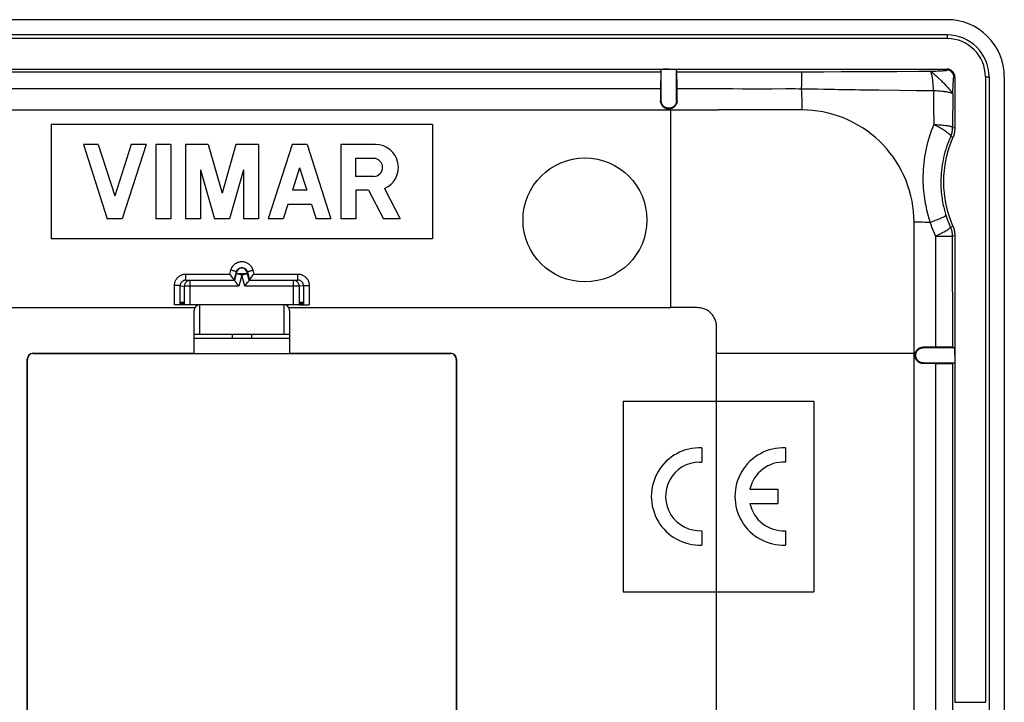
# Model space of a CAD drawing. Units: millimetres. Extents: x -40 to 40, y -40 to 40.
# Drawn here: x -11.7 to 40, y 4.2 to 40 of the extents above; entities that cross this region are included whole.
import ezdxf

# ---------------------------------------------------------------- set-up
doc = ezdxf.new("R2010")
doc.units = ezdxf.units.MM
doc.header["$LTSCALE"] = 16.335
doc.layers.get('0').update_dxf_attribs({"linetype": 'CONTINUOUS'})
for name, color, linetype in [('ASSI', 7, 'CONTINUOUS'), ('DRAFT', 7, 'CONTINUOUS'), ('RACCORDO', 7, 'CONTINUOUS'), ('SUPERFICI', 7, 'CONTINUOUS')]:
    doc.layers.add(name, color=color, linetype=linetype)

msp = doc.modelspace()

# ---------------------------------------------------------------- linework, layer by layer
at = {"color": 7, "linetype": 'CONTINUOUS'}
for p, q in [((37, 40), (-37, 40)), ((37, 39.199), (-37, 39.199)), ((37, 39.009), (-37, 39.009)), ((39.199, 37), (39.199, 3.71)), ((40, 37), (40, 3.71)), ((-10, 34.5), (-10, 28.5)), ((10, 34.5), (-10, 34.5)), ((10, 34.5), (10, 28.5)), ((-8.313, 33.45), (-7.06, 29.55)), ((-7.533, 33.45), (-8.313, 33.45)), ((-7.533, 33.45), (-6.67, 30.765)), ((-5.808, 33.45), (-6.67, 30.765)), ((-5.028, 33.45), (-6.28, 29.55)), ((-5.028, 33.45), (-5.808, 33.45)), ((-4.508, 33.45), (-4.508, 29.55)), ((-3.728, 33.45), (-4.508, 33.45)), ((-3.728, 33.45), (-3.728, 29.55)), ((-2.948, 33.45), (-2.948, 29.55)), ((-1.769, 33.45), (-2.948, 33.45)), ((-1.769, 33.45), (-1.041, 30.91)), ((-0.312, 33.45), (-1.041, 30.91)), ((0.867, 33.45), (-0.312, 33.45)), ((0.867, 33.45), (0.867, 29.55)), ((2.639, 33.45), (1.387, 29.55)), ((3.419, 33.45), (2.639, 33.45)), ((3.419, 33.45), (4.671, 29.55)), ((5.191, 33.45), (5.191, 29.55)), ((7.018, 33.45), (5.191, 33.45)), ((5.961, 32.729), (5.961, 31.779)), ((6.91, 32.729), (5.961, 32.729)), ((-2.168, 32.122), (-2.168, 29.55)), ((-2.168, 32.122), (-1.431, 29.55)), ((0.087, 32.122), (-0.651, 29.55)), ((0.087, 32.122), (0.087, 29.55)), ((3.029, 32.235), (2.651, 31.058)), ((3.029, 32.235), (3.407, 31.058)), ((6.91, 31.779), (5.961, 31.779)), ((3.407, 31.058), (2.651, 31.058)), ((5.972, 31.058), (5.971, 29.55)), ((6.652, 31.058), (5.972, 31.058)), ((6.652, 31.058), (7.434, 29.55)), ((7.482, 31.152), (8.313, 29.55)), ((2.413, 30.317), (2.167, 29.55)), ((3.645, 30.317), (2.413, 30.317)), ((3.645, 30.317), (3.891, 29.55)), ((-6.28, 29.55), (-7.06, 29.55)), ((-3.728, 29.55), (-4.508, 29.55)), ((-2.168, 29.55), (-2.948, 29.55)), ((-0.651, 29.55), (-1.431, 29.55)), ((0.867, 29.55), (0.087, 29.55)), ((2.167, 29.55), (1.387, 29.55)), ((4.671, 29.55), (3.891, 29.55)), ((5.971, 29.55), (5.191, 29.55)), ((8.313, 29.55), (7.434, 29.55)), ((10, 28.5), (-10, 28.5)), ((2.5, 23.5), (-2.5, 23.5)), ((-2.5, 23.3), (2.5, 23.3)), ((-2.5, 22.5), (2.5, 22.5)), ((20, 20), (20, 10)), ((20, 20), (30, 20)), ((30, 20), (30, 10)), ((24.132, 17.548), (24.132, 16.797)), ((28.518, 17.548), (28.518, 16.797)), ((24.017, 16.8), (24.132, 16.797)), ((26.657, 15.375), (28.118, 15.375)), ((28.118, 15.375), (28.118, 14.625)), ((26.657, 14.625), (28.118, 14.625)), ((24.132, 13.203), (24.132, 12.452)), ((28.518, 13.203), (28.518, 12.452)), ((20, 10), (30, 10))]:
    msp.add_line(p, q, dxfattribs=at)
at = {"color": 250, "linetype": 'CONTINUOUS'}
for p, q in [((37, 39.199), (37, 39.009)), ((39.009, 37), (39.199, 37)), ((-2.2, 23.5), (-2.2, 25.05)), ((2.2, 25.05), (2.2, 23.5)), ((-0.5, 23.5), (-0.5, 23.3)), ((0.5, 23.5), (0.5, 23.3)), ((24.9, -10), (24.9, 22.5))]:
    msp.add_line(p, q, dxfattribs=at)
at = {"color": 7, "linetype": 'CONTINUOUS'}
for centre, radius, start, end in [((37, 37), 3, 0, 90), ((37, 37), 2.199, 0, 90), ((37, 37), 2.009, 0, 90), ((37, 37), 0.407, 0, 90), ((7.018, 32.254), 1.196, 292.8429, 90), ((6.91, 32.254), 0.475, 270, 90), ((24.032, 15), 2.55, 87.7525, 272.2475), ((28.418, 15), 2.55, 87.7525, 272.2475), ((24.032, 15), 1.8, 90.4942, 273.1847), ((28.418, 15), 1.8, 86.8153, 167.9753), ((28.418, 15), 1.8, 192.0247, 273.1847)]:
    msp.add_arc(centre, radius, start, end, dxfattribs=at)
at = {"layer": 'ASSI', "color": 7, "linetype": 'CONTINUOUS'}
msp.add_circle((18, 29.5), 3.25, dxfattribs=at)
at = {"layer": 'DRAFT', "color": 250, "linetype": 'CONTINUOUS'}
for p, q in [((-21.98, 37.274), (21.98, 37.274)), ((22.82, 37.274), (28.371, 37.273)), ((-21.97, 36.385), (21.97, 36.385)), ((24.55, 36.384), (25.736, 36.384)), ((27.83, 36.383), (28.544, 36.384)), ((36.384, 28.645), (36.384, 28.404)), ((37.273, 28.643), (37.274, 22.82)), ((36.384, 28.404), (36.384, 23.696)), ((-10.95, 22.5), (-10.95, 22.51)), ((10.95, 22.5), (10.95, 22.51)), ((-11.26, 22.2), (-11.25, 22.2)), ((11.25, 22.2), (11.26, 22.2)), ((36.385, 21.97), (36.385, -21.97)), ((37.274, 21.98), (37.274, 3.705))]:
    msp.add_line(p, q, dxfattribs=at)
at = {"layer": 'DRAFT', "color": 7, "linetype": 'CONTINUOUS'}
for p, q in [((22.825, 37.144), (22.823, 37.21)), ((22.827, 37.007), (22.825, 37.144)), ((22.829, 36.763), (22.827, 37.007)), ((22.83, 36.385), (22.829, 36.763)), ((-3.226, 25.05), (-3.219, 25.2)), ((-3.027, 25.05), (-3.226, 25.05)), ((-3.219, 25.2), (-3.211, 25.05)), ((-3.2, 25.05), (-3.192, 25.2)), ((-3.192, 25.2), (-3.184, 25.05)), ((-3.174, 25.05), (-3.166, 25.2)), ((-3.166, 25.2), (-3.158, 25.05)), ((-3.148, 25.05), (-3.14, 25.2)), ((-3.14, 25.2), (-3.132, 25.05)), ((-3.122, 25.05), (-3.114, 25.2)), ((-3.114, 25.2), (-3.106, 25.05)), ((-3.095, 25.05), (-3.088, 25.2)), ((-3.088, 25.2), (-3.08, 25.05)), ((-3.069, 25.05), (-3.061, 25.2)), ((-3.061, 25.2), (-3.053, 25.05)), ((-3.043, 25.05), (-3.035, 25.2)), ((-3.035, 25.2), (-3.027, 25.05)), ((3.035, 25.2), (3.027, 25.05)), ((3.027, 25.05), (3.226, 25.05)), ((3.043, 25.05), (3.035, 25.2)), ((3.061, 25.2), (3.053, 25.05)), ((3.069, 25.05), (3.061, 25.2)), ((3.088, 25.2), (3.08, 25.05)), ((3.095, 25.05), (3.088, 25.2)), ((3.114, 25.2), (3.106, 25.05)), ((3.122, 25.05), (3.114, 25.2)), ((3.14, 25.2), (3.132, 25.05)), ((3.148, 25.05), (3.14, 25.2)), ((3.166, 25.2), (3.158, 25.05)), ((3.174, 25.05), (3.166, 25.2)), ((3.192, 25.2), (3.184, 25.05)), ((3.2, 25.05), (3.192, 25.2)), ((3.219, 25.2), (3.211, 25.05)), ((3.226, 25.05), (3.219, 25.2)), ((-2.5, 22.5), (-2.5, 24.75)), ((2.5, 24.75), (2.5, 22.5)), ((36.83, 22.828), (36.385, 22.83)), ((37.058, 22.826), (36.83, 22.828)), ((37.144, 22.825), (37.058, 22.826)), ((-10.95, 22.51), (-2.5, 22.51)), ((-10.95, 22.5), (-2.5, 22.5)), ((2.5, 22.51), (10.95, 22.51)), ((2.5, 22.5), (10.95, 22.5)), ((-11.26, 2.5), (-11.26, 22.2)), ((-11.25, 2.5), (-11.25, 22.2)), ((11.25, 22.2), (11.25, 2.5)), ((11.26, 22.2), (11.26, 2.5))]:
    msp.add_line(p, q, dxfattribs=at)
for points in [[(22.823, 37.21), (22.823, 37.234), (22.822, 37.253), (22.821, 37.266), (22.82, 37.274)], [(37.274, 22.82), (37.266, 22.821), (37.253, 22.822), (37.234, 22.823), (37.21, 22.823), (37.144, 22.825)]]:
    msp.add_lwpolyline(points, dxfattribs=at)
at = {"layer": 'DRAFT', "color": 250, "linetype": 'CONTINUOUS'}
for points in [[(28.371, 37.273), (28.542, 37.273), (28.709, 37.273)], [(28.709, 37.273), (29.044, 37.273), (29.211, 37.273), (29.378, 37.273)], [(22.83, 36.385), (24.229, 36.384), (24.55, 36.384)], [(25.736, 36.384), (26.273, 36.383), (27.83, 36.383)], [(28.544, 36.384), (28.711, 36.385), (28.877, 36.385), (29.042, 36.384), (29.206, 36.383), (29.368, 36.382)], [(36.384, 23.696), (36.384, 23.416), (36.385, 22.83)]]:
    msp.add_lwpolyline(points, dxfattribs=at)
at = {"layer": 'DRAFT', "color": 7, "linetype": 'CONTINUOUS'}
for centre, radius, start, end in [((-10.95, 22.2), 0.31, 90, 180), ((-10.95, 22.2), 0.3, 90, 180), ((10.95, 22.2), 0.31, 0, 90), ((10.95, 22.2), 0.3, 0, 90)]:
    msp.add_arc(centre, radius, start, end, dxfattribs=at)
for centre, major_axis, start_param, end_param in [((21.98, 36.075), (0, 1.2), 0.05236, 1.309998), ((36.075, 21.98), (1.2, 0), -1.309998, -0.05236)]:
    msp.add_ellipse(centre, major_axis=major_axis, ratio=0.008727, start_param=start_param, end_param=end_param, dxfattribs=at)
at = {"layer": 'RACCORDO', "color": 7, "linetype": 'CONTINUOUS'}
for p, q in [((-37, 37.407), (37, 37.407)), ((21.98, 37.274), (21.998, 37.386)), ((21.998, 35.75), (21.998, 37.386)), ((22.802, 35.75), (22.802, 37.386)), ((22.82, 37.274), (22.802, 37.386)), ((37.407, 37), (37.407, 34.329)), ((39.009, 37), (39.009, 4.203)), ((21.97, 36.385), (21.968, 35.75)), ((22.832, 35.75), (22.83, 36.385)), ((22.832, 35.75), (22.83, 35.718)), ((37.407, 28.671), (37.407, 4.203)), ((-2.932, 26.348), (-0.403, 26.348)), ((-0.618, 26.642), (-0.633, 26.661)), ((-0.474, 26.45), (-0.514, 26.504)), ((-0.441, 26.405), (-0.474, 26.45)), ((-0.431, 26.391), (-0.441, 26.405)), ((-0.416, 26.37), (-0.431, 26.391)), ((-0.386, 26.326), (-0.403, 26.348)), ((-0.29, 26.687), (-0.386, 26.326)), ((-0.232, 26.671), (-0.248, 26.675)), ((-0.118, 26.641), (-0.144, 26.648)), ((0.386, 26.326), (0.29, 26.687)), ((0.386, 26.326), (0.403, 26.348)), ((0.403, 26.348), (2.932, 26.348)), ((0.416, 26.37), (0.431, 26.391)), ((0.431, 26.391), (0.441, 26.405)), ((0.441, 26.405), (0.474, 26.45)), ((0.474, 26.45), (0.514, 26.504)), ((0.514, 26.504), (0.558, 26.562)), ((-0.386, 26.326), (-2.714, 26.326)), ((-0.302, 26.216), (-0.314, 26.233)), ((-0.171, 26.046), (-0.302, 26.216)), ((-0.156, 26.026), (-0.171, 26.046)), ((0.156, 26.026), (0.171, 26.046)), ((0.171, 26.046), (0.302, 26.216)), ((0.302, 26.216), (0.314, 26.232)), ((2.714, 26.326), (0.386, 26.326)), ((-3.226, 25.05), (-3.535, 25.05)), ((3.027, 25.05), (-3.027, 25.05)), ((3.226, 25.05), (3.535, 25.05)), ((36.385, 22.83), (35.75, 22.832)), ((35.75, 22.802), (37.386, 22.802)), ((37.274, 22.82), (37.386, 22.802)), ((35.75, 21.968), (35.712, 21.97)), ((35.75, 21.998), (37.386, 21.998)), ((36.385, 21.97), (35.75, 21.968)), ((37.274, 21.98), (37.386, 21.998))]:
    msp.add_line(p, q, dxfattribs=at)
at = {"layer": 'RACCORDO', "color": 250, "linetype": 'CONTINUOUS'}
for p, q in [((30.51, 37.273), (31.44, 37.275)), ((31.44, 37.275), (32.314, 37.279)), ((32.314, 37.279), (33.294, 37.284)), ((33.294, 37.284), (34.357, 37.29)), ((34.357, 37.29), (35.5, 37.298)), ((35.5, 37.298), (36.162, 37.304)), ((36.162, 37.304), (36.275, 37.306)), ((36.275, 37.306), (36.385, 37.308)), ((36.385, 37.308), (36.49, 37.312)), ((36.49, 37.312), (36.59, 37.316)), ((37, 37.407), (37, 37.358)), ((29.369, 36.617), (29.37, 36.829)), ((29.37, 36.829), (29.372, 37.007)), ((29.372, 37.007), (29.374, 37.144)), ((36.509, 36.975), (36.556, 36.931)), ((37.358, 37), (37.407, 37)), ((29.368, 36.382), (29.369, 36.617)), ((29.368, 36.382), (29.532, 36.38)), ((29.532, 36.38), (29.862, 36.374)), ((29.862, 36.374), (30.192, 36.367)), ((34.506, 36.302), (35.372, 36.294)), ((35.372, 36.294), (36.286, 36.286)), ((36.286, 36.286), (36.293, 35.47)), ((37.303, 36.105), (37.305, 36.219)), ((37.305, 36.219), (37.307, 36.33)), ((37.307, 36.33), (37.31, 36.438)), ((21.968, 35.75), (21.998, 35.75)), ((22.832, 35.75), (22.802, 35.75)), ((37.303, 36.105), (37.29, 34.354)), ((22.5, 35.266), (22.5, 35.329)), ((36.293, 35.47), (36.302, 34.502)), ((36.302, 34.503), (36.451, 34.496)), ((37.29, 34.354), (37.407, 34.329)), ((37.189, 33.873), (37.304, 33.844)), ((37.304, 29.156), (37.173, 29.123)), ((36.762, 28.644), (37.007, 28.643)), ((37.407, 28.671), (37.273, 28.643)), ((-0.633, 26.661), (-0.578, 26.87)), ((0.578, 26.87), (0.633, 26.661)), ((-2.932, 26.348), (-2.932, 26.661)), ((-2.932, 26.661), (-0.633, 26.661)), ((-2.932, 26.348), (-2.714, 26.326)), ((-0.403, 26.348), (-0.288, 26.777)), ((-0.29, 26.687), (-0.279, 26.727)), ((-0.267, 26.772), (-0.288, 26.777)), ((-0.279, 26.727), (-0.271, 26.759)), ((-0.271, 26.759), (-0.269, 26.767)), ((0, 26.609), (-0.156, 26.026)), ((0, 26.609), (0.29, 26.687)), ((0.156, 26.026), (0, 26.609)), ((0.267, 26.772), (0.288, 26.777)), ((0.29, 26.687), (0.275, 26.741)), ((0.288, 26.777), (0.403, 26.348)), ((0.288, 26.687), (0.29, 26.687)), ((0.633, 26.661), (2.932, 26.661)), ((2.932, 26.348), (2.714, 26.326)), ((2.932, 26.348), (2.932, 26.661)), ((-3.535, 25.05), (-3.534, 26.057)), ((-3.474, 26.057), (-3.534, 26.057)), ((-3.416, 26.056), (-3.474, 26.057)), ((-3.235, 25.716), (-3.234, 26.049)), ((-3.234, 26.049), (-3.013, 26.026)), ((-3.013, 25.05), (-3.013, 26.026)), ((-0.156, 26.026), (-3.013, 26.026)), ((-2.714, 25.05), (-2.714, 26.326)), ((3.013, 26.026), (0.156, 26.026)), ((2.714, 25.05), (2.714, 26.326)), ((3.234, 26.049), (3.013, 26.026)), ((3.013, 26.026), (3.013, 25.05)), ((3.234, 26.049), (3.235, 25.383)), ((3.339, 26.055), (3.388, 26.056)), ((3.388, 26.056), (3.444, 26.057)), ((3.534, 26.057), (3.535, 25.05)), ((-3.235, 25.05), (-3.235, 25.716)), ((3.235, 25.383), (3.235, 25.05)), ((-22.5, 24.9), (-2.46, 24.9)), ((2.46, 24.9), (22.5, 24.9)), ((35.75, 22.832), (35.75, 22.802)), ((35.266, 22.5), (35.329, 22.5)), ((35.75, 21.968), (35.75, 21.998)), ((37.407, 4.203), (39.009, 4.203))]:
    msp.add_line(p, q, dxfattribs=at)
for points in [[(29.374, 37.144), (29.375, 37.209), (29.376, 37.234), (29.377, 37.253), (29.377, 37.266), (29.378, 37.273)], [(29.378, 37.273), (29.542, 37.273), (30.51, 37.273)], [(36.286, 36.286), (36.283, 36.363), (36.28, 36.439), (36.275, 36.512), (36.27, 36.585), (36.265, 36.655), (36.258, 36.724), (36.251, 36.789), (36.244, 36.852), (36.235, 36.911), (36.226, 36.968), (36.217, 37.02), (36.207, 37.069), (36.197, 37.113), (36.186, 37.153), (36.175, 37.189), (36.164, 37.22), (36.153, 37.247), (36.141, 37.268), (36.129, 37.285), (36.116, 37.297), (36.105, 37.303)], [(36.105, 37.303), (36.118, 37.298), (36.134, 37.289), (36.155, 37.276), (36.178, 37.26), (36.205, 37.24), (36.235, 37.217), (36.268, 37.191), (36.304, 37.161), (36.342, 37.129), (36.381, 37.094), (36.422, 37.056), (36.509, 36.975)], [(36.59, 37.316), (36.637, 37.318), (36.682, 37.321), (36.724, 37.323), (36.765, 37.326), (36.803, 37.328), (36.838, 37.331), (36.87, 37.334), (36.899, 37.337), (36.925, 37.34), (36.947, 37.343), (36.966, 37.346), (36.98, 37.349), (36.991, 37.352), (36.997, 37.355), (37, 37.358)], [(36.556, 36.931), (36.7, 36.795), (36.748, 36.748), (36.795, 36.7), (36.842, 36.652)], [(37.31, 36.438), (37.314, 36.54), (37.316, 36.589), (37.318, 36.636), (37.321, 36.681), (37.323, 36.724), (37.326, 36.764), (37.328, 36.802), (37.331, 36.837), (37.334, 36.87), (37.337, 36.899), (37.34, 36.924), (37.343, 36.947), (37.346, 36.966), (37.349, 36.98), (37.352, 36.991), (37.355, 36.997), (37.358, 37)], [(29.401, 35.265), (29.398, 35.452), (29.395, 35.638), (29.39, 35.824), (29.384, 36.01), (29.377, 36.196), (29.368, 36.382)], [(30.192, 36.367), (30.536, 36.361), (30.715, 36.357)], [(30.715, 36.357), (31.095, 36.35), (31.296, 36.346), (31.72, 36.34)], [(31.72, 36.34), (31.943, 36.336), (32.173, 36.332), (32.409, 36.329), (32.653, 36.325), (32.902, 36.322), (33.156, 36.319), (33.417, 36.315), (34.506, 36.302)], [(36.286, 36.286), (36.363, 36.283), (36.439, 36.28), (36.513, 36.275), (36.585, 36.27), (36.656, 36.265), (36.724, 36.258), (36.79, 36.251), (36.852, 36.243), (36.912, 36.235), (36.968, 36.226), (37.02, 36.217), (37.069, 36.207), (37.113, 36.197), (37.153, 36.186), (37.189, 36.175), (37.22, 36.164), (37.247, 36.152), (37.268, 36.141), (37.285, 36.129), (37.297, 36.117), (37.303, 36.105)], [(36.842, 36.652), (36.932, 36.556), (36.975, 36.51)], [(36.975, 36.51), (37.057, 36.422), (37.094, 36.381), (37.129, 36.342), (37.161, 36.304), (37.191, 36.268), (37.217, 36.236), (37.24, 36.206), (37.26, 36.179), (37.276, 36.156), (37.289, 36.136), (37.298, 36.119), (37.303, 36.105)], [(36.302, 34.502), (36.233, 34.337), (36.169, 34.17), (36.109, 34.003), (36.054, 33.834), (36.003, 33.664), (35.957, 33.495), (35.915, 33.326), (35.878, 33.158), (35.846, 32.99), (35.817, 32.821), (35.793, 32.651), (35.773, 32.482), (35.757, 32.311), (35.744, 32.14), (35.736, 31.972), (35.732, 31.806), (35.732, 31.643), (35.734, 31.484), (35.741, 31.329), (35.75, 31.178), (35.762, 31.032), (35.776, 30.891), (35.793, 30.753), (35.811, 30.62), (35.831, 30.492), (35.853, 30.367), (35.875, 30.248), (35.899, 30.132), (35.924, 30.021), (35.949, 29.915), (35.974, 29.813), (36, 29.717), (36.026, 29.625), (36.051, 29.538), (36.076, 29.456), (36.101, 29.379)], [(36.302, 34.503), (36.374, 34.468), (36.445, 34.433), (36.513, 34.397), (36.58, 34.362), (36.645, 34.326), (36.707, 34.29), (36.767, 34.255), (36.823, 34.22), (36.877, 34.186), (36.926, 34.152), (36.972, 34.12), (37.014, 34.088), (37.052, 34.058), (37.086, 34.029), (37.115, 34.001), (37.139, 33.975), (37.159, 33.951), (37.174, 33.928), (37.184, 33.908), (37.189, 33.889), (37.189, 33.873)], [(36.451, 34.496), (36.523, 34.493), (36.594, 34.489), (36.663, 34.484), (36.729, 34.479), (36.793, 34.473), (36.853, 34.467), (36.911, 34.46), (36.965, 34.453), (37.016, 34.445), (37.063, 34.437), (37.106, 34.429), (37.145, 34.42), (37.18, 34.411), (37.21, 34.402), (37.235, 34.392), (37.256, 34.383), (37.272, 34.374), (37.284, 34.364), (37.29, 34.354)], [(37.189, 33.873), (37.21, 33.924), (37.229, 33.975), (37.245, 34.028), (37.259, 34.081), (37.27, 34.135), (37.279, 34.189), (37.285, 34.244), (37.289, 34.299), (37.29, 34.354)], [(37.189, 33.873), (37.13, 33.737), (37.074, 33.601), (37.022, 33.464), (36.974, 33.326), (36.929, 33.187), (36.888, 33.049), (36.852, 32.912), (36.818, 32.775), (36.788, 32.638), (36.762, 32.501), (36.739, 32.363), (36.719, 32.226), (36.703, 32.088), (36.69, 31.95), (36.68, 31.815), (36.674, 31.681), (36.671, 31.55), (36.67, 31.423), (36.673, 31.299), (36.678, 31.178), (36.685, 31.061), (36.694, 30.948), (36.705, 30.839), (36.718, 30.733), (36.732, 30.631), (36.748, 30.533), (36.765, 30.438), (36.782, 30.347), (36.8, 30.259), (36.819, 30.175), (36.839, 30.094), (36.858, 30.017), (36.878, 29.943), (36.898, 29.873), (36.918, 29.806), (36.938, 29.742)], [(36.101, 29.379), (36.178, 29.406), (36.253, 29.432), (36.326, 29.458), (36.397, 29.484), (36.464, 29.509), (36.528, 29.534), (36.588, 29.558), (36.644, 29.581), (36.696, 29.603), (36.744, 29.624), (36.787, 29.644), (36.824, 29.662), (36.857, 29.679), (36.884, 29.695), (36.906, 29.709), (36.922, 29.722), (36.933, 29.733), (36.938, 29.742)], [(36.938, 29.742), (36.971, 29.64), (37.007, 29.538), (37.044, 29.435), (37.085, 29.332), (37.127, 29.228), (37.173, 29.123)], [(35.265, 29.401), (35.404, 29.399), (35.544, 29.397), (35.683, 29.394), (35.822, 29.39), (35.962, 29.385), (36.101, 29.379)], [(36.101, 29.379), (36.141, 29.26), (36.184, 29.139), (36.23, 29.017), (36.279, 28.894), (36.33, 28.77), (36.384, 28.645)], [(36.384, 28.644), (36.458, 28.679), (36.53, 28.715), (36.6, 28.75), (36.667, 28.784), (36.731, 28.818), (36.792, 28.851), (36.85, 28.883), (36.903, 28.914), (36.952, 28.943), (36.997, 28.971), (37.037, 28.997), (37.072, 29.021), (37.102, 29.044), (37.127, 29.064), (37.147, 29.082), (37.161, 29.098), (37.17, 29.112), (37.173, 29.123)], [(37.173, 29.123), (37.194, 29.072), (37.212, 29.021), (37.228, 28.968), (37.242, 28.915), (37.253, 28.861), (37.262, 28.807), (37.268, 28.753), (37.272, 28.698), (37.273, 28.643)], [(36.384, 28.644), (36.464, 28.645), (36.542, 28.644), (36.618, 28.644), (36.692, 28.643), (36.762, 28.644)], [(37.007, 28.643), (37.058, 28.643), (37.103, 28.643), (37.18, 28.643)], [(37.18, 28.643), (37.21, 28.643), (37.234, 28.643), (37.253, 28.642), (37.266, 28.642), (37.273, 28.643)], [(-0.578, 26.87), (-0.57, 26.898), (-0.56, 26.926), (-0.548, 26.955), (-0.534, 26.985), (-0.518, 27.015), (-0.499, 27.045), (-0.478, 27.075), (-0.455, 27.105), (-0.428, 27.134), (-0.399, 27.162), (-0.367, 27.189), (-0.332, 27.215), (-0.294, 27.238), (-0.253, 27.259), (-0.21, 27.278), (-0.165, 27.292), (-0.117, 27.304), (-0.069, 27.312), (-0.02, 27.316), (0.03, 27.315), (0.079, 27.311), (0.127, 27.302), (0.174, 27.29), (0.219, 27.274), (0.261, 27.256), (0.301, 27.234), (0.339, 27.21), (0.373, 27.185), (0.404, 27.158), (0.432, 27.13), (0.458, 27.101), (0.481, 27.072), (0.501, 27.042), (0.519, 27.013), (0.535, 26.983), (0.549, 26.954), (0.56, 26.925), (0.57, 26.897), (0.578, 26.87)], [(-0.288, 26.777), (-0.289, 26.779), (-0.294, 26.782), (-0.302, 26.785), (-0.312, 26.79), (-0.326, 26.795), (-0.343, 26.8), (-0.362, 26.807), (-0.383, 26.814), (-0.407, 26.821), (-0.432, 26.829), (-0.459, 26.837), (-0.488, 26.845), (-0.517, 26.853), (-0.547, 26.861), (-0.578, 26.87)], [(-0.288, 26.777), (-0.284, 26.791), (-0.279, 26.805), (-0.273, 26.82), (-0.266, 26.834), (-0.258, 26.849), (-0.249, 26.864), (-0.238, 26.879), (-0.227, 26.894), (-0.214, 26.908), (-0.199, 26.922), (-0.183, 26.935), (-0.166, 26.948), (-0.147, 26.959), (-0.126, 26.97), (-0.105, 26.979), (-0.082, 26.987), (-0.059, 26.992), (-0.034, 26.996), (-0.01, 26.998), (0.015, 26.998), (0.039, 26.995), (0.063, 26.991), (0.087, 26.985), (0.109, 26.977), (0.13, 26.968), (0.15, 26.957), (0.169, 26.946), (0.186, 26.933), (0.201, 26.92), (0.215, 26.906), (0.228, 26.892), (0.24, 26.877), (0.25, 26.863), (0.259, 26.848), (0.267, 26.833), (0.273, 26.819), (0.279, 26.805), (0.284, 26.791), (0.288, 26.777)], [(0.288, 26.777), (0.289, 26.779), (0.294, 26.782), (0.302, 26.785), (0.312, 26.79), (0.326, 26.795), (0.343, 26.8), (0.362, 26.807), (0.383, 26.814), (0.407, 26.821), (0.432, 26.829), (0.459, 26.837), (0.488, 26.845), (0.517, 26.853), (0.547, 26.861), (0.578, 26.87)], [(-3.534, 26.057), (-3.533, 26.088), (-3.531, 26.119), (-3.526, 26.151), (-3.52, 26.183), (-3.512, 26.217), (-3.502, 26.25), (-3.49, 26.283), (-3.475, 26.317), (-3.458, 26.35), (-3.439, 26.382), (-3.417, 26.414), (-3.394, 26.444), (-3.369, 26.472), (-3.342, 26.499), (-3.313, 26.525), (-3.283, 26.548), (-3.252, 26.569), (-3.22, 26.588), (-3.187, 26.604), (-3.154, 26.619), (-3.121, 26.631), (-3.088, 26.641), (-3.055, 26.649), (-3.023, 26.654), (-2.992, 26.659), (-2.961, 26.661), (-2.932, 26.661)], [(-2.932, 26.348), (-2.958, 26.347), (-2.984, 26.344), (-3.01, 26.338), (-3.035, 26.33), (-3.06, 26.32), (-3.083, 26.308), (-3.105, 26.294), (-3.126, 26.278), (-3.146, 26.26), (-3.163, 26.241), (-3.18, 26.22), (-3.194, 26.198), (-3.206, 26.175), (-3.216, 26.151), (-3.224, 26.126), (-3.23, 26.1), (-3.233, 26.074), (-3.234, 26.049)], [(-0.29, 26.687), (-0.288, 26.685), (-0.283, 26.686), (-0.275, 26.688), (-0.263, 26.689), (-0.249, 26.689), (-0.234, 26.689), (-0.215, 26.69), (-0.192, 26.691), (-0.169, 26.69), (-0.118, 26.691)], [(-0.269, 26.767), (-0.268, 26.769), (-0.268, 26.771), (-0.267, 26.772)], [(-0.118, 26.691), (-0.089, 26.691), (-0.06, 26.69), (-0.03, 26.691), (0, 26.691), (0.03, 26.691), (0.06, 26.691), (0.089, 26.691), (0.117, 26.69), (0.144, 26.69), (0.169, 26.69), (0.193, 26.691), (0.214, 26.692), (0.233, 26.692), (0.249, 26.691), (0.264, 26.689), (0.275, 26.688), (0.288, 26.687)], [(0.275, 26.741), (0.27, 26.763), (0.269, 26.767), (0.268, 26.769), (0.268, 26.771), (0.267, 26.772)], [(2.932, 26.661), (2.962, 26.661), (2.992, 26.658), (3.023, 26.654), (3.054, 26.649), (3.086, 26.641), (3.119, 26.632), (3.151, 26.62), (3.184, 26.606), (3.217, 26.589), (3.249, 26.571), (3.28, 26.55), (3.31, 26.527), (3.339, 26.502), (3.366, 26.475), (3.391, 26.447), (3.415, 26.417), (3.437, 26.385), (3.456, 26.353), (3.474, 26.32), (3.489, 26.286), (3.501, 26.252), (3.512, 26.218), (3.52, 26.184), (3.526, 26.151), (3.531, 26.119), (3.533, 26.088), (3.534, 26.057)], [(3.234, 26.049), (3.233, 26.074), (3.23, 26.1), (3.224, 26.126), (3.216, 26.15), (3.206, 26.175), (3.194, 26.198), (3.18, 26.22), (3.164, 26.241), (3.146, 26.26), (3.126, 26.278), (3.105, 26.294), (3.083, 26.308), (3.06, 26.32), (3.035, 26.33), (3.01, 26.338), (2.984, 26.344), (2.958, 26.347), (2.932, 26.348)], [(-3.234, 26.049), (-3.237, 26.049), (-3.244, 26.05), (-3.253, 26.051), (-3.265, 26.052), (-3.279, 26.053), (-3.297, 26.053), (-3.317, 26.054), (-3.339, 26.055), (-3.363, 26.055), (-3.416, 26.056)], [(-2.714, 26.326), (-2.74, 26.325), (-2.766, 26.322), (-2.791, 26.316), (-2.816, 26.308), (-2.841, 26.298), (-2.864, 26.286), (-2.886, 26.272), (-2.907, 26.256), (-2.926, 26.238), (-2.943, 26.219), (-2.959, 26.198), (-2.973, 26.176), (-2.985, 26.153), (-2.995, 26.128), (-3.003, 26.104), (-3.009, 26.078), (-3.012, 26.052), (-3.013, 26.026)], [(3.013, 26.026), (3.012, 26.053), (3.009, 26.079), (3.003, 26.104), (2.995, 26.129), (2.985, 26.153), (2.973, 26.177), (2.959, 26.199), (2.943, 26.22), (2.925, 26.239), (2.906, 26.256), (2.885, 26.272), (2.863, 26.286), (2.84, 26.299), (2.816, 26.309), (2.791, 26.316), (2.765, 26.322), (2.74, 26.325), (2.714, 26.326)], [(3.234, 26.049), (3.237, 26.049), (3.244, 26.05), (3.253, 26.051), (3.265, 26.052), (3.279, 26.053), (3.297, 26.053), (3.317, 26.054), (3.339, 26.055)], [(3.444, 26.057), (3.504, 26.057), (3.534, 26.057)]]:
    msp.add_lwpolyline(points, dxfattribs=at)
at = {"layer": 'RACCORDO', "color": 7, "linetype": 'CONTINUOUS'}
for points in [[(22.5, 35.329), (22.465, 35.322), (22.429, 35.318), (22.394, 35.318), (22.357, 35.32), (22.321, 35.325), (22.285, 35.333), (22.249, 35.345), (22.214, 35.36), (22.181, 35.377), (22.149, 35.398), (22.12, 35.421), (22.093, 35.446), (22.068, 35.474), (22.045, 35.503), (22.025, 35.535), (22.008, 35.568), (21.994, 35.603), (21.983, 35.639), (21.975, 35.675), (21.97, 35.712), (21.968, 35.75)], [(22.802, 35.75), (22.801, 35.734), (22.8, 35.719), (22.799, 35.703), (22.796, 35.687), (22.793, 35.672), (22.79, 35.656), (22.786, 35.641), (22.781, 35.625), (22.775, 35.609), (22.769, 35.594), (22.762, 35.579), (22.754, 35.564), (22.746, 35.549), (22.736, 35.534), (22.726, 35.519), (22.715, 35.504), (22.703, 35.49), (22.69, 35.476), (22.677, 35.462), (22.662, 35.449), (22.646, 35.436), (22.628, 35.423), (22.61, 35.411), (22.59, 35.399), (22.568, 35.389), (22.545, 35.379), (22.521, 35.37), (22.496, 35.363), (22.469, 35.358), (22.442, 35.354), (22.414, 35.352), (22.386, 35.352), (22.358, 35.354), (22.331, 35.358), (22.304, 35.363), (22.279, 35.37), (22.255, 35.379), (22.232, 35.389), (22.21, 35.399), (22.19, 35.411), (22.172, 35.423), (22.154, 35.436), (22.138, 35.449), (22.123, 35.462), (22.11, 35.476), (22.097, 35.49), (22.085, 35.504), (22.074, 35.519), (22.064, 35.534), (22.054, 35.549), (22.046, 35.564), (22.038, 35.579), (22.031, 35.594), (22.025, 35.609), (22.019, 35.625), (22.014, 35.641), (22.01, 35.656), (22.007, 35.672), (22.004, 35.687), (22.001, 35.703), (22, 35.719), (21.999, 35.734), (21.998, 35.75)], [(22.83, 35.718), (22.827, 35.686), (22.821, 35.654), (22.812, 35.622), (22.802, 35.591), (22.789, 35.561), (22.773, 35.533), (22.756, 35.505), (22.737, 35.479), (22.716, 35.455), (22.694, 35.433), (22.669, 35.412), (22.644, 35.393), (22.617, 35.376), (22.589, 35.361), (22.56, 35.348), (22.53, 35.338), (22.5, 35.329)], [(37.407, 34.329), (37.406, 34.274), (37.402, 34.219), (37.395, 34.164), (37.386, 34.109), (37.375, 34.054), (37.361, 34), (37.344, 33.948), (37.326, 33.895), (37.304, 33.844)], [(37.304, 29.156), (37.326, 29.105), (37.344, 29.052), (37.361, 29), (37.375, 28.946), (37.386, 28.891), (37.395, 28.836), (37.402, 28.781), (37.406, 28.726), (37.407, 28.671)], [(-0.514, 26.504), (-0.543, 26.542), (-0.618, 26.642)], [(-0.403, 26.348), (-0.404, 26.351), (-0.407, 26.355), (-0.411, 26.361), (-0.416, 26.37)], [(-0.248, 26.675), (-0.255, 26.677), (-0.262, 26.679), (-0.268, 26.68), (-0.273, 26.682), (-0.278, 26.684), (-0.282, 26.685), (-0.285, 26.686), (-0.288, 26.687), (-0.289, 26.687), (-0.29, 26.687)], [(-0.144, 26.648), (-0.167, 26.654), (-0.177, 26.656), (-0.187, 26.659), (-0.196, 26.662), (-0.206, 26.665), (-0.215, 26.667), (-0.232, 26.671)], [(0, 26.609), (-0.019, 26.614), (-0.038, 26.619), (-0.056, 26.623), (-0.073, 26.628), (-0.089, 26.633), (-0.104, 26.637), (-0.118, 26.641)], [(0.403, 26.348), (0.404, 26.351), (0.407, 26.355), (0.411, 26.361), (0.416, 26.37)], [(0.558, 26.562), (0.618, 26.642), (0.633, 26.661)], [(-0.348, 26.276), (-0.365, 26.299), (-0.372, 26.308), (-0.378, 26.316), (-0.383, 26.321), (-0.385, 26.325), (-0.386, 26.326)], [(-0.314, 26.233), (-0.337, 26.263), (-0.348, 26.276)], [(0.314, 26.232), (0.337, 26.263), (0.348, 26.276)], [(0.348, 26.276), (0.365, 26.299), (0.373, 26.308), (0.378, 26.316), (0.382, 26.322), (0.385, 26.325), (0.386, 26.326)], [(35.329, 22.5), (35.338, 22.53), (35.348, 22.56), (35.361, 22.589), (35.376, 22.617), (35.393, 22.644), (35.412, 22.67), (35.433, 22.694), (35.456, 22.716), (35.48, 22.737), (35.506, 22.756), (35.533, 22.773), (35.562, 22.789), (35.591, 22.802), (35.622, 22.813), (35.654, 22.821), (35.686, 22.827), (35.718, 22.83), (35.75, 22.832)], [(35.75, 21.998), (35.734, 21.999), (35.719, 22), (35.703, 22.001), (35.687, 22.004), (35.672, 22.007), (35.656, 22.01), (35.641, 22.014), (35.625, 22.019), (35.609, 22.025), (35.594, 22.031), (35.579, 22.038), (35.564, 22.046), (35.549, 22.054), (35.534, 22.064), (35.519, 22.074), (35.504, 22.085), (35.49, 22.097), (35.476, 22.11), (35.462, 22.123), (35.449, 22.138), (35.436, 22.154), (35.423, 22.172), (35.411, 22.19), (35.399, 22.21), (35.389, 22.232), (35.379, 22.255), (35.37, 22.279), (35.363, 22.304), (35.358, 22.331), (35.354, 22.358), (35.352, 22.386), (35.352, 22.414), (35.354, 22.442), (35.358, 22.469), (35.363, 22.496), (35.37, 22.521), (35.379, 22.545), (35.389, 22.568), (35.399, 22.59), (35.411, 22.61), (35.423, 22.628), (35.436, 22.646), (35.449, 22.662), (35.462, 22.677), (35.476, 22.69), (35.49, 22.703), (35.504, 22.715), (35.519, 22.726), (35.534, 22.736), (35.549, 22.746), (35.564, 22.754), (35.579, 22.762), (35.594, 22.769), (35.609, 22.775), (35.625, 22.781), (35.641, 22.786), (35.656, 22.79), (35.672, 22.793), (35.687, 22.796), (35.703, 22.799), (35.719, 22.8), (35.734, 22.801), (35.75, 22.802)], [(35.712, 21.97), (35.675, 21.975), (35.638, 21.983), (35.602, 21.994), (35.566, 22.009), (35.533, 22.027), (35.501, 22.047), (35.471, 22.07), (35.444, 22.095), (35.419, 22.123), (35.396, 22.152), (35.376, 22.183), (35.359, 22.216), (35.344, 22.251), (35.333, 22.286), (35.325, 22.321), (35.32, 22.357), (35.318, 22.393), (35.318, 22.428), (35.322, 22.464), (35.329, 22.5)]]:
    msp.add_lwpolyline(points, dxfattribs=at)
at = {"layer": 'RACCORDO', "color": 250, "linetype": 'CONTINUOUS'}
for centre, radius, start, end in [((37, 37), 0.358, 0, 90), ((0, 26.7), 0.277, 15, 165)]:
    msp.add_arc(centre, radius, start, end, dxfattribs=at)
at = {"layer": 'RACCORDO', "color": 7, "linetype": 'CONTINUOUS'}
for centre, radius, start, end in [((42.6, 31.5), 5.791, 156.1227, 203.8773), ((-2.2, 24.75), 0.3, 90, 180), ((2.2, 24.75), 0.3, 0, 90)]:
    msp.add_arc(centre, radius, start, end, dxfattribs=at)
for centre, major_axis, ratio, start_param, end_param in [((22.4, 37.386), (0.402, 0), 0.052408, 1.570796, 3.132866), ((-0.323, 26.648), (0.08, 0.3), 0.005058, -3.175892, -3.145473), ((0.323, 26.648), (-0.08, 0.3), 0.005058, -3.137712, -3.107293), ((37.386, 22.4), (0, 0.402), 0.052408, -1.570796, -0.008727)]:
    msp.add_ellipse(centre, major_axis=major_axis, ratio=ratio, start_param=start_param, end_param=end_param, dxfattribs=at)
at = {"layer": 'SUPERFICI', "color": 250, "linetype": 'CONTINUOUS'}
for p, q in [((22.5, 24.9), (22.5, 35.266)), ((28.03, 35.265), (25.01, 35.266)), ((35.266, -27.328), (35.266, 27.328)), ((22.919, 24.9), (22.5, 24.9)), ((23.667, 24.9), (22.919, 24.9)), ((23.803, 24.901), (23.667, 24.9)), ((24.9, 23.615), (24.901, 23.746)), ((35.266, 22.5), (24.9, 22.5))]:
    msp.add_line(p, q, dxfattribs=at)
for points in [[(-28.03, 35.265), (-25.8, 35.266), (25.01, 35.266)], [(29.401, 35.265), (28.726, 35.265), (28.03, 35.265)], [(35.265, 29.401), (35.258, 29.67), (35.238, 29.941), (35.206, 30.213), (35.16, 30.485), (35.101, 30.757), (35.029, 31.028), (34.944, 31.296), (34.845, 31.563), (34.733, 31.824), (34.609, 32.079), (34.473, 32.328), (34.325, 32.57), (34.167, 32.802), (33.999, 33.026), (33.822, 33.241), (33.636, 33.445), (33.441, 33.639), (33.237, 33.825), (33.022, 34.002), (32.798, 34.17), (32.566, 34.328), (32.324, 34.475), (32.075, 34.611), (31.82, 34.735), (31.559, 34.847), (31.293, 34.945), (31.024, 35.03), (30.754, 35.102), (30.483, 35.161), (30.211, 35.206), (29.939, 35.238), (29.669, 35.258), (29.401, 35.265)], [(35.266, 27.328), (35.266, 27.867), (35.265, 28.392), (35.265, 28.903), (35.265, 29.401)], [(24.901, 23.746), (24.9, 23.873), (24.899, 23.935), (24.895, 23.996), (24.887, 24.057), (24.876, 24.117), (24.861, 24.177), (24.842, 24.235), (24.82, 24.293), (24.793, 24.35), (24.762, 24.406), (24.727, 24.462), (24.689, 24.514), (24.648, 24.564), (24.604, 24.61), (24.557, 24.654), (24.508, 24.694), (24.456, 24.731), (24.403, 24.765), (24.349, 24.794), (24.293, 24.819), (24.237, 24.842), (24.179, 24.86), (24.12, 24.876), (24.059, 24.887), (23.997, 24.895), (23.933, 24.898), (23.869, 24.9), (23.803, 24.901)], [(24.9, 22.5), (24.9, 23.27), (24.9, 23.615)]]:
    msp.add_lwpolyline(points, dxfattribs=at)

doc.saveas('drawing.dxf')
